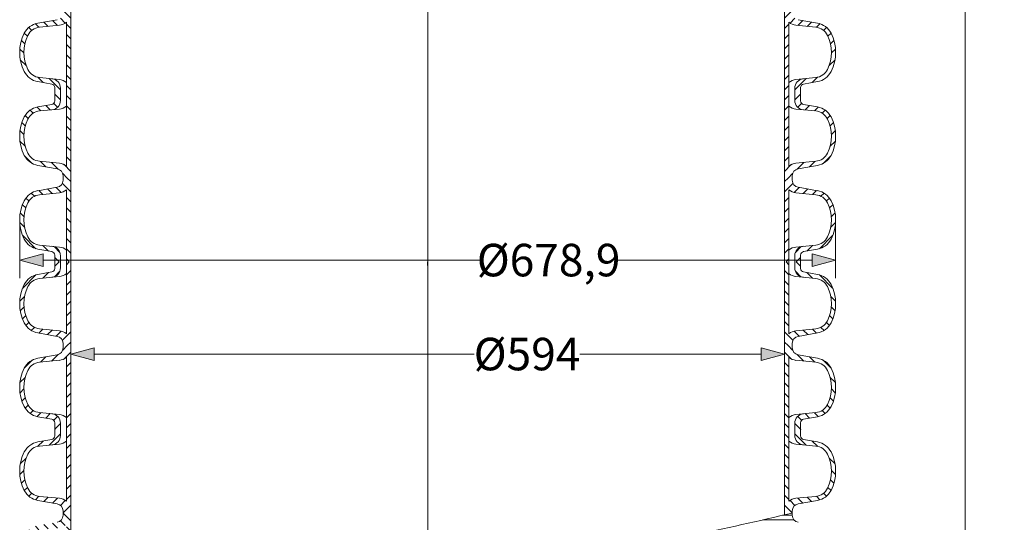
# Model space of a CAD drawing. Units: millimetres. Extents: x -31000 to 52402, y -39700 to 36029.
# Drawn here: x 2887 to 8340, y 12266 to 15048 of the extents above; entities that cross this region are included whole.
import ezdxf
from ezdxf.lldxf.tags import DXFTag

# ---------------------------------------------------------------- set-up
doc = ezdxf.new("R2010")
doc.units = ezdxf.units.MM
doc.layers.add('AM_8', color=7, linetype='ByLayer')
for name, color, linetype, lineweight in [('EvoCentLinija', 160, 'CENTER2', 0), ('EvoDimencion', 109, 'Continuous', 0), ('EvoShahta', 7, 'Continuous', 0), ('None', 7, 'Continuous', 18)]:
    doc.layers.add(name, color=color, linetype=linetype, lineweight=lineweight)
doc.styles.add('EVO_N', font='ARIALN.TTF')
tags = doc.linetypes.add('CENTER2', pattern=[28.575, 19.05, -3.175, 3.175, -3.175]).pattern_tags.tags
tags[10:11] = [DXFTag(74, 4), DXFTag(75, 0), DXFTag(340, '0'), DXFTag(46, 0.0), DXFTag(50, 0.0), DXFTag(44, 0.0), DXFTag(45, 0.0)]
tags[8:9] = [DXFTag(74, 4), DXFTag(75, 0), DXFTag(340, '0'), DXFTag(46, 0.0), DXFTag(50, 0.0), DXFTag(44, 0.0), DXFTag(45, 0.0)]
tags[6:7] = [DXFTag(74, 4), DXFTag(75, 0), DXFTag(340, '0'), DXFTag(46, 0.0), DXFTag(50, 0.0), DXFTag(44, 0.0), DXFTag(45, 0.0)]
tags[4:5] = [DXFTag(74, 4), DXFTag(75, 0), DXFTag(340, '0'), DXFTag(46, 0.0), DXFTag(50, 0.0), DXFTag(44, 0.0), DXFTag(45, 0.0)]
doc.dimstyles.new('EvoArialN-mm', dxfattribs={"dimtxt": 180, "dimasz": 130, "dimexe": 100, "dimexo": 5, "dimgap": 50, "dimtad": 0, "dimtih": 1, "dimtoh": 1, "dimdec": 0, "dimzin": 3, "dimtxsty": 'EVO_N', "dimblk": 'VW_FILLEDARROW', "dimcen": 0, "dimclrd": 256, "dimclre": 256, "dimclrt": 256, "dimadec": 0, "dimazin": 0, "dimtfac": 1, "dimtdec": 0, "dimtofl": 0, "dimtmove": 0, "dimatfit": 3, "dimldrblk": 'VW_FILLEDARROW', "dimfxl": 1, "dimfrac": 2, "dimtolj": 1, "dimtzin": 3, "dimlwd": -1, "dimlwe": -1, "dimarcsym": 0})

# ---------------------------------------------------------------- blocks, each defined once
blk = doc.blocks.new('HATCH6')
at = {"layer": 'AM_8', "color": 0, "lineweight": -3}
for p, q in [((429.36, 386.93), (435.82, 393.39)), ((443.78, 392.86), (448.04, 397.13)), ((453.34, 393.94), (456.48, 397.09)), ((460.67, 392.78), (463.38, 395.5)), ((466.75, 390.38), (469.24, 392.87)), ((471.12, 386.27), (473.63, 388.78)), ((426.59, 375.68), (431.09, 380.17)), ((473.1, 379.77), (476.27, 382.93)), ((424.7, 365.3), (430.16, 370.77)), ((473.86, 372.04), (477.55, 375.73)), ((476.15, 365.84), (479.36, 369.05)), ((417.25, 357.85), (420.96, 361.56)), ((422.8, 354.91), (428.37, 360.49)), ((482.2, 363.4), (486.9, 368.11)), ((431.28, 354.91), (434.88, 358.51)), ((439.77, 354.91), (443.37, 358.51)), ((448.25, 354.91), (451.85, 358.51)), ((456.74, 354.91), (460.34, 358.51)), ((465.22, 354.91), (468.82, 358.51)), ((473.71, 354.91), (477.31, 358.51)), ((482.19, 354.91), (485.79, 358.51))]:
    blk.add_line(p, q, dxfattribs=at)
blk = doc.blocks.new('HATCH9')
at = {"layer": 'AM_8', "color": 0, "lineweight": -3}
for p, q in [((510.84, 392.05), (515.63, 396.83)), ((521.24, 393.96), (524.53, 397.25)), ((528.91, 393.14), (531.69, 395.93)), ((535.22, 390.97), (537.76, 393.51)), ((540.03, 387.3), (542.5, 389.77)), ((496.62, 377.83), (501.02, 382.22)), ((542.59, 381.37), (545.54, 384.32)), ((543.35, 373.65), (546.93, 377.23)), ((490.68, 363.4), (500.01, 372.73)), ((544.11, 365.92), (548.21, 370.02)), ((486.9, 368.11), (487.06, 368.26)), ((546.09, 359.41), (550.12, 363.44)), ((550.07, 354.91), (556.42, 361.26)), ((490.68, 354.91), (494.28, 358.51)), ((499.16, 354.91), (502.76, 358.51)), ((507.65, 354.91), (511.25, 358.51)), ((516.13, 354.91), (519.73, 358.51)), ((524.62, 354.91), (528.22, 358.51)), ((533.1, 354.91), (536.7, 358.51)), ((541.59, 354.91), (545.19, 358.51))]:
    blk.add_line(p, q, dxfattribs=at)
blk = doc.blocks.new('HATCH10')
at = {"layer": 'AM_8', "color": 0, "lineweight": -3}
for p, q in [((358.5, 383.95), (369.43, 394.88)), ((376.42, 393.39), (380.33, 397.3)), ((385.34, 393.83), (388.37, 396.86)), ((392.37, 392.37), (395.03, 395.03)), ((398.18, 389.7), (400.64, 392.15)), ((402.11, 385.14), (404.69, 387.72)), ((356.56, 373.53), (361.24, 378.21)), ((403.61, 378.16), (406.89, 381.44)), ((404.37, 370.43), (408.16, 374.22)), ((347.6, 364.57), (351.29, 368.26)), ((355.42, 363.9), (360.03, 368.51)), ((405.23, 362.81), (409.44, 367.01)), ((405.83, 354.91), (412.78, 361.87)), ((347.6, 356.08), (350.03, 358.51)), ((354.91, 354.91), (358.51, 358.51)), ((363.4, 354.91), (367, 358.51)), ((371.88, 354.91), (375.48, 358.51)), ((380.37, 354.91), (383.97, 358.51)), ((388.85, 354.91), (392.45, 358.51)), ((397.34, 354.91), (400.94, 358.51)), ((414.31, 354.91), (417.25, 357.85))]:
    blk.add_line(p, q, dxfattribs=at)
blk = doc.blocks.new('VW_FILLEDARROW')
at = {"linetype": 'ByBlock', "lineweight": 0}
blk.add_hatch(color=0, dxfattribs=at).paths.add_polyline_path([(-1, 0.268), (0, 0), (-1, -0.268)])
at = {"layer": 'None', "color": 0, "lineweight": 5}
blk.add_lwpolyline([(-1, 0.268), (0, 0), (-1, -0.268)], close=True, dxfattribs=at)
blk = doc.blocks.new('*D7')
at = {"layer": 'Defpoints', "color": 0}
for p in [(7165.9, 16025.7), (8124.3, 16025.7), (7212.5, 6288)]:
    blk.add_point(p, dxfattribs=at)
at = {"layer": 'EvoDimencion', "lineweight": 0}
for p, q in [((7170.9, 16025.7), (8224.3, 16025.7)), ((8124.3, 15895.7), (8124.3, 12108.5)), ((8124.3, 6418), (8124.3, 11828.5)), ((7217.5, 6288), (8224.3, 6288))]:
    blk.add_line(p, q, dxfattribs=at)
at = {"layer": 'EvoDimencion', "lineweight": 0, "xscale": 130, "yscale": 130, "zscale": 130}
for p, rotation in [((8124.3, 16025.7), 89.99999999999999), ((8124.3, 6288), 270)]:
    blk.add_blockref('VW_FILLEDARROW', p, dxfattribs=dict(at, rotation=rotation))
at = {"layer": 'EvoDimencion', "insert": (8124.3, 11968.5), "char_height": 180, "attachment_point": 5, "style": 'EVO_N'}
blk.add_mtext('\\A1;L', dxfattribs=at)
blk = doc.blocks.new('*D8')
at = {"layer": 'Defpoints', "color": 0}
for p in [(7587.2, 17572.3), (8583.1, 17572.3), (7811.1, 4115.1)]:
    blk.add_point(p, dxfattribs=at)
at = {"layer": 'EvoDimencion', "lineweight": 0}
for p, q in [((7592.2, 17572.3), (8683.1, 17572.3)), ((8583.1, 17442.3), (8583.1, 10983.7)), ((8583.1, 4245.1), (8583.1, 10703.7)), ((7816.1, 4115.1), (8683.1, 4115.1))]:
    blk.add_line(p, q, dxfattribs=at)
at = {"layer": 'EvoDimencion', "lineweight": 0, "xscale": 130, "yscale": 130, "zscale": 130}
for p, rotation in [((8583.1, 17572.3), 90), ((8583.1, 4115.1), 270)]:
    blk.add_blockref('VW_FILLEDARROW', p, dxfattribs=dict(at, rotation=rotation))
at = {"layer": 'EvoDimencion', "insert": (8583.1, 10843.7), "char_height": 180, "attachment_point": 5, "style": 'EVO_N'}
blk.add_mtext('\\A1;H', dxfattribs=at)
blk = doc.blocks.new('*D10')
at = {"layer": 'Defpoints', "color": 0}
for p in [(3169.4, 13196.8), (3169.4, 12759.1), (7123.6, 12759.1)]:
    blk.add_point(p, dxfattribs=at)
at = {"layer": 'EvoDimencion', "lineweight": 0}
for p, q in [((3169.4, 12764.1), (3169.4, 13296.8)), ((7123.6, 12764.1), (7123.6, 13296.8)), ((3299.4, 13196.8), (5404.2, 13196.8)), ((6993.6, 13196.8), (5989.7, 13196.8))]:
    blk.add_line(p, q, dxfattribs=at)
at = {"layer": 'EvoDimencion', "lineweight": 0, "xscale": 130, "yscale": 130, "zscale": 130, "rotation": 180}
blk.add_blockref('VW_FILLEDARROW', (3169.4, 13196.8), dxfattribs=at)
at = {"layer": 'EvoDimencion', "lineweight": 0, "xscale": 130, "yscale": 130, "zscale": 130}
blk.add_blockref('VW_FILLEDARROW', (7123.6, 13196.8), dxfattribs=at)
at = {"layer": 'EvoDimencion', "insert": (5696.9, 13196.8), "char_height": 180, "attachment_point": 5, "style": 'EVO_N'}
blk.add_mtext('\\A1;%%C594', dxfattribs=at)
blk = doc.blocks.new('*D11')
at = {"layer": 'Defpoints', "color": 0}
for p in [(2886.8, 13939.3), (7406.2, 13939.3), (2886.8, 13716.9)]:
    blk.add_point(p, dxfattribs=at)
at = {"layer": 'EvoDimencion', "lineweight": 0}
for p, q in [((2886.8, 13934.3), (2886.8, 13616.9)), ((7406.2, 13934.3), (7406.2, 13616.9)), ((3016.8, 13716.9), (5437.1, 13716.9)), ((7276.2, 13716.9), (6195.5, 13716.9))]:
    blk.add_line(p, q, dxfattribs=at)
at = {"layer": 'EvoDimencion', "lineweight": 0, "xscale": 130, "yscale": 130, "zscale": 130, "rotation": 180}
blk.add_blockref('VW_FILLEDARROW', (2886.8, 13716.9), dxfattribs=at)
at = {"layer": 'EvoDimencion', "lineweight": 0, "xscale": 130, "yscale": 130, "zscale": 130}
blk.add_blockref('VW_FILLEDARROW', (7406.2, 13716.9), dxfattribs=at)
at = {"layer": 'EvoDimencion', "insert": (5816.3, 13716.9), "char_height": 180, "attachment_point": 5, "style": 'EVO_N'}
blk.add_mtext('\\A1;%%C678,9', dxfattribs=at)

msp = doc.modelspace()

# ---------------------------------------------------------------- linework, layer by layer
at = {"color": 7, "linetype": 'Continuous', "lineweight": 15, "extrusion": (0, 0, -1), "const_width": 4.59}
msp.add_lwpolyline([(-5145.6, 13708), (-5145.6, 13686.9)], dxfattribs=at)
at = {"layer": 'EvoCentLinija', "linetype": 'CENTER2', "ltscale": 10}
msp.add_line((5146.5, 17828.1), (5146.5, 3801), dxfattribs=at)
at = {"layer": 'EvoShahta'}
for p, q in [((3169.4, 15098.5), (3169.4, 14634.8)), ((7123.6, 15098.5), (7123.6, 14634.8)), ((3094.7, 15047.5), (2987.2, 15028.6)), ((2996.7, 15005.9), (3106.5, 15016.7)), ((3145.4, 15033.5), (3145.4, 14634.8)), ((7147.6, 15033.5), (7147.6, 14634.8)), ((7296.2, 15005.9), (7186.5, 15016.7)), ((7198.2, 15047.5), (7305.8, 15028.6)), ((2996.7, 14727.4), (3106.5, 14716.6)), ((7296.2, 14727.4), (7186.5, 14716.6)), ((3064, 14691.2), (2987.2, 14704.8)), ((3080.5, 14634.8), (3080.5, 14671.6)), ((7212.5, 14634.8), (7212.5, 14671.6)), ((7229, 14691.2), (7305.8, 14704.8)), ((3080.5, 14634.8), (3080.5, 14598.1)), ((3112.8, 14634.8), (3112.8, 14668.5)), ((3112.8, 14634.8), (3112.8, 14601.1)), ((3145.4, 14236.2), (3145.4, 14634.8)), ((3169.4, 14171.2), (3169.4, 14634.8)), ((7123.6, 14171.2), (7123.6, 14634.8)), ((7147.6, 14236.2), (7147.6, 14634.8)), ((7180.1, 14634.8), (7180.1, 14668.5)), ((7180.1, 14634.8), (7180.1, 14601.1)), ((7212.5, 14634.8), (7212.5, 14598.1)), ((3064, 14578.4), (2987.2, 14564.9)), ((7229, 14578.4), (7305.8, 14564.9)), ((2996.7, 14542.3), (3106.5, 14553)), ((7296.2, 14542.3), (7186.5, 14553)), ((3094.7, 14222.1), (2987.2, 14241.1)), ((2996.7, 14263.7), (3106.5, 14253)), ((7296.2, 14263.7), (7186.5, 14253)), ((7198.2, 14222.1), (7305.8, 14241.1)), ((3127.1, 14171.2), (3127.1, 14183.6)), ((7165.9, 14171.2), (7165.9, 14183.6)), ((3127.1, 14171.2), (3127.1, 14158.7)), ((3169.4, 14171.2), (3169.4, 13707.5)), ((7123.6, 14171.2), (7123.6, 13707.5)), ((7165.9, 14171.2), (7165.9, 14158.7)), ((3094.7, 14120.2), (2987.2, 14101.2)), ((2996.7, 14078.6), (3106.5, 14089.4)), ((3145.4, 14106.2), (3145.4, 13707.5)), ((7147.6, 14106.2), (7147.6, 13707.5)), ((7296.2, 14078.6), (7186.5, 14089.4)), ((7198.2, 14120.2), (7305.8, 14101.2)), ((2996.7, 13800.1), (3106.5, 13789.3)), ((7296.2, 13800.1), (7186.5, 13789.3)), ((3064, 13763.9), (2987.2, 13777.4)), ((3080.5, 13707.5), (3080.5, 13744.2)), ((7212.5, 13707.5), (7212.5, 13744.2)), ((7229, 13763.9), (7305.8, 13777.4)), ((3080.5, 13707.5), (3080.5, 13670.8)), ((3112.8, 13707.5), (3112.8, 13741.2)), ((3112.8, 13707.5), (3112.8, 13673.8)), ((3145.4, 13308.9), (3145.4, 13707.5)), ((3169.4, 13243.9), (3169.4, 13707.5)), ((7123.6, 13243.9), (7123.6, 13707.5)), ((7147.6, 13308.9), (7147.6, 13707.5)), ((7180.1, 13707.5), (7180.1, 13741.2)), ((7180.1, 13707.5), (7180.1, 13673.8)), ((7212.5, 13707.5), (7212.5, 13670.8)), ((3064, 13651.1), (2987.2, 13637.6)), ((7229, 13651.1), (7305.8, 13637.6)), ((2996.7, 13615), (3106.5, 13625.7)), ((7296.2, 13615), (7186.5, 13625.7)), ((3094.7, 13294.8), (2987.2, 13313.8)), ((2996.7, 13336.4), (3106.5, 13325.6)), ((7296.2, 13336.4), (7186.5, 13325.6)), ((7198.2, 13294.8), (7305.8, 13313.8)), ((3127.1, 13243.9), (3127.1, 13256.3)), ((7165.9, 13243.9), (7165.9, 13256.3)), ((3127.1, 13243.9), (3127.1, 13231.4)), ((3169.4, 13243.9), (3169.4, 12780.2)), ((7123.6, 13243.9), (7123.6, 12780.2)), ((7165.9, 13243.9), (7165.9, 13231.4)), ((3094.7, 13192.9), (2987.2, 13173.9)), ((2996.7, 13151.3), (3106.5, 13162.1)), ((3145.4, 13178.8), (3145.4, 12780.2)), ((7147.6, 13178.8), (7147.6, 12780.2)), ((7296.2, 13151.3), (7186.5, 13162.1)), ((7198.2, 13192.9), (7305.8, 13173.9)), ((2996.7, 12872.7), (3106.5, 12862)), ((7296.2, 12872.7), (7186.5, 12862)), ((3064, 12836.6), (2987.2, 12850.1)), ((3080.5, 12780.2), (3080.5, 12816.9)), ((7212.5, 12780.2), (7212.5, 12816.9)), ((7229, 12836.6), (7305.8, 12850.1)), ((3080.5, 12780.2), (3080.5, 12743.5)), ((3112.8, 12780.2), (3112.8, 12813.9)), ((3112.8, 12780.2), (3112.8, 12746.5)), ((3145.4, 12381.6), (3145.4, 12780.2)), ((3169.4, 12316.5), (3169.4, 12780.2)), ((7123.6, 12306.7), (7123.6, 12780.2)), ((7147.6, 12381.6), (7147.6, 12780.2)), ((7180.1, 12780.2), (7180.1, 12813.9)), ((7180.1, 12780.2), (7180.1, 12746.5)), ((7212.5, 12780.2), (7212.5, 12743.5)), ((3064, 12723.8), (2987.2, 12710.3)), ((7229, 12723.8), (7305.8, 12710.3)), ((2996.7, 12687.7), (3106.5, 12698.4)), ((7296.2, 12687.7), (7186.5, 12698.4)), ((3094.7, 12367.5), (2987.2, 12386.5)), ((2996.7, 12409.1), (3106.5, 12398.3)), ((7296.2, 12409.1), (7186.5, 12398.3)), ((7198.2, 12367.5), (7305.8, 12386.5)), ((3127.1, 12316.5), (3127.1, 12329)), ((7165.9, 12316.5), (7165.9, 12329)), ((3127.1, 12304.1), (3127.1, 12316.5)), ((3169.4, 12316.5), (3169.4, 11852.9)), ((7175, 12278.9), (7003.5, 12278.9)), ((7165.9, 12304.1), (7112.4, 12304.1)), ((7165.9, 12304.1), (7165.9, 12316.5))]:
    msp.add_line(p, q, dxfattribs=at)
for centre, radius, start, end in [((3005.3, 14925.8), 104.4, 100, 153.0685), ((3004.7, 14924.6), 81.7, 95.5971, 153.6412), ((3099.7, 15086.1), 69.7, 275.5971, 311.0077), ((7193.3, 15086.1), 69.7, 228.9923, 264.4029), ((7288.2, 14924.6), 81.7, 26.3588, 84.4029), ((7287.7, 14925.8), 104.4, 26.9315, 80), ((3121.6, 14866.7), 234.9, 153.0685, 206.9315), ((3121.6, 14866.7), 212.2, 153.6412, 206.3588), ((7171.3, 14866.7), 212.2, 333.6412, 26.3588), ((7171.3, 14866.7), 234.9, 333.0685, 26.9315), ((3005.3, 14807.6), 104.4, 206.9315, 260), ((3004.7, 14808.7), 81.7, 206.3588, 264.4029), ((7288.2, 14808.7), 81.7, 275.5971, 333.6412), ((7287.7, 14807.6), 104.4, 280, 333.0685), ((3060.5, 14671.6), 20, 0, 80), ((3060.5, 14668.5), 52.3, 0, 84.4029), ((3099.7, 14647.3), 69.7, 48.9923, 84.4029), ((7193.3, 14647.3), 69.7, 95.5971, 131.0077), ((7232.4, 14668.5), 52.3, 95.5971, 180), ((7232.4, 14671.6), 20, 100, 180), ((3005.3, 14462.1), 104.4, 100, 153.0685), ((3060.5, 14598.1), 20, 280, 0), ((3060.5, 14601.1), 52.3, 275.5971, 0), ((3099.7, 14622.4), 69.7, 275.5971, 311.0077), ((7193.3, 14622.4), 69.7, 228.9923, 264.4029), ((7232.4, 14601.1), 52.3, 180, 264.4029), ((7232.4, 14598.1), 20, 180, 260), ((7287.7, 14462.1), 104.4, 26.9315, 80), ((3121.6, 14403), 234.9, 153.0685, 206.9315), ((3004.7, 14460.9), 81.7, 95.5971, 153.6412), ((7288.2, 14460.9), 81.7, 26.3588, 84.4029), ((7171.3, 14403), 234.9, 333.0685, 26.9315), ((3121.6, 14403), 212.2, 153.6412, 206.3588), ((7171.3, 14403), 212.2, 333.6412, 26.3588), ((3005.3, 14343.9), 104.4, 206.9315, 260), ((3004.7, 14345.1), 81.7, 206.3588, 264.4029), ((7288.2, 14345.1), 81.7, 275.5971, 333.6412), ((7287.7, 14343.9), 104.4, 280, 333.0685), ((3099.7, 14183.6), 69.7, 48.9923, 84.4029), ((7193.3, 14183.6), 69.7, 95.5971, 131.0077), ((3087.9, 14183.6), 39.1, 0, 80), ((7205, 14183.6), 39.1, 100, 180), ((3087.9, 14158.7), 39.1, 280, 0), ((7205, 14158.7), 39.1, 180, 260), ((3005.3, 13998.4), 104.4, 100, 153.0685), ((3004.7, 13997.3), 81.7, 95.5971, 153.6412), ((3099.7, 14158.7), 69.7, 275.5971, 311.0077), ((7193.3, 14158.7), 69.7, 228.9923, 264.4029), ((7288.2, 13997.3), 81.7, 26.3588, 84.4029), ((7287.7, 13998.4), 104.4, 26.9315, 80), ((3121.6, 13939.3), 234.9, 153.0685, 206.9315), ((3121.6, 13939.3), 212.2, 153.6412, 206.3588), ((7171.3, 13939.3), 212.2, 333.6412, 26.3588), ((7171.3, 13939.3), 234.9, 333.0685, 26.9315), ((3005.3, 13880.2), 104.4, 206.9315, 260), ((3004.7, 13881.4), 81.7, 206.3588, 264.4029), ((7288.2, 13881.4), 81.7, 275.5971, 333.6412), ((7287.7, 13880.2), 104.4, 280, 333.0685), ((3060.5, 13744.2), 20, 0, 80), ((3060.5, 13741.2), 52.3, 0, 84.4029), ((3099.7, 13719.9), 69.7, 48.9923, 84.4029), ((7193.3, 13719.9), 69.7, 95.5971, 131.0077), ((7232.4, 13741.2), 52.3, 95.5971, 180), ((7232.4, 13744.2), 20, 100, 180), ((3005.3, 13534.8), 104.4, 100, 153.0685), ((3060.5, 13670.8), 20, 280, 0), ((3060.5, 13673.8), 52.3, 275.5971, 0), ((3099.7, 13695.1), 69.7, 275.5971, 311.0077), ((7193.3, 13695.1), 69.7, 228.9923, 264.4029), ((7232.4, 13673.8), 52.3, 180, 264.4029), ((7232.4, 13670.8), 20, 180, 260), ((7287.7, 13534.8), 104.4, 26.9315, 80), ((3121.6, 13475.7), 234.9, 153.0685, 206.9315), ((3004.7, 13533.6), 81.7, 95.5971, 153.6412), ((7288.2, 13533.6), 81.7, 26.3588, 84.4029), ((7171.3, 13475.7), 234.9, 333.0685, 26.9315), ((3121.6, 13475.7), 212.2, 153.6412, 206.3588), ((7171.3, 13475.7), 212.2, 333.6412, 26.3588), ((3005.3, 13416.6), 104.4, 206.9315, 260), ((3004.7, 13417.8), 81.7, 206.3588, 264.4029), ((7288.2, 13417.8), 81.7, 275.5971, 333.6412), ((7287.7, 13416.6), 104.4, 280, 333.0685), ((3099.7, 13256.3), 69.7, 48.9923, 84.4029), ((7193.3, 13256.3), 69.7, 95.5971, 131.0077), ((3087.9, 13256.3), 39.1, 0, 80), ((7205, 13256.3), 39.1, 100, 180), ((3087.9, 13231.4), 39.1, 280, 0), ((7205, 13231.4), 39.1, 180, 260), ((3005.3, 13071.1), 104.4, 100, 153.0685), ((3004.7, 13070), 81.7, 95.5971, 153.6412), ((3099.7, 13231.4), 69.7, 275.5971, 311.0077), ((7193.3, 13231.4), 69.7, 228.9923, 264.4029), ((7288.2, 13070), 81.7, 26.3588, 84.4029), ((7287.7, 13071.1), 104.4, 26.9315, 80), ((3121.6, 13012), 234.9, 153.0685, 206.9315), ((3121.6, 13012), 212.2, 153.6412, 206.3588), ((7171.3, 13012), 212.2, 333.6412, 26.3588), ((7171.3, 13012), 234.9, 333.0685, 26.9315), ((3005.3, 12952.9), 104.4, 206.9315, 260), ((3004.7, 12954.1), 81.7, 206.3588, 264.4029), ((7288.2, 12954.1), 81.7, 275.5971, 333.6412), ((7287.7, 12952.9), 104.4, 280, 333.0685), ((3060.5, 12816.9), 20, 0, 80), ((3060.5, 12813.9), 52.3, 0, 84.4029), ((3099.7, 12792.6), 69.7, 48.9923, 84.4029), ((7193.3, 12792.6), 69.7, 95.5971, 131.0077), ((7232.4, 12813.9), 52.3, 95.5971, 180), ((7232.4, 12816.9), 20, 100, 180), ((3005.3, 12607.5), 104.4, 100, 153.0685), ((3060.5, 12743.5), 20, 280, 0), ((3060.5, 12746.5), 52.3, 275.5971, 0), ((3099.7, 12767.8), 69.7, 275.5971, 311.0077), ((7193.3, 12767.8), 69.7, 228.9923, 264.4029), ((7232.4, 12746.5), 52.3, 180, 264.4029), ((7232.4, 12743.5), 20, 180, 260), ((7287.7, 12607.5), 104.4, 26.9315, 80), ((3121.6, 12548.4), 234.9, 153.0685, 206.9315), ((3004.7, 12606.3), 81.7, 95.5971, 153.6412), ((7288.2, 12606.3), 81.7, 26.3588, 84.4029), ((7171.3, 12548.4), 234.9, 333.0685, 26.9315), ((3121.6, 12548.4), 212.2, 153.6412, 206.3588), ((7171.3, 12548.4), 212.2, 333.6412, 26.3588), ((3005.3, 12489.3), 104.4, 206.9315, 260), ((3004.7, 12490.4), 81.7, 206.3588, 264.4029), ((7288.2, 12490.4), 81.7, 275.5971, 333.6412), ((7287.7, 12489.3), 104.4, 280, 333.0685), ((3099.7, 12329), 69.7, 48.9923, 84.4029), ((7193.3, 12329), 69.7, 95.5971, 131.0077), ((3087.9, 12329), 39.1, 0, 80), ((7205, 12329), 39.1, 100, 180), ((3087.9, 12304.1), 39.1, 280, 0), ((7205, 12304.1), 39.1, 180, 260)]:
    msp.add_arc(centre, radius, start, end, dxfattribs=at)
msp.add_spline([(7165.9, 12316.5), (6601.2, 12191.1), (5874.2, 11941.7), (5442.5, 11351.6), (4578.1, 10626.3), (3127.1, 10461.9)], degree=3, dxfattribs=at)

# ---------------------------------------------------------------- block references
at = {"layer": 'EvoShahta', "color": 10, "yscale": 6.656989249999999, "zscale": 6.656989249999999}
for name, p, xscale, rotation in [('HATCH9', (5532, 11393.5), 6.656989249999999, 90.00000000000001), ('HATCH9', (4761, 11393.5), -6.656989249999999, 270), ('HATCH6', (5532, 11393.5), 6.656989249999999, 90.00000000000001), ('HATCH6', (4761, 11393.5), -6.656989249999999, 270), ('HATCH10', (5532, 11393.5), 6.656989249999999, 90.00000000000001), ('HATCH10', (4761, 11393.5), -6.656989249999999, 270), ('HATCH10', (5532, 16021.5), -6.656989249999999, 89.99999999999979), ('HATCH10', (4761, 16021.5), 6.656989249999999, 270), ('HATCH6', (5532, 16021.5), -6.656989249999999, 89.99999999999979), ('HATCH6', (4761, 16021.5), 6.656989249999999, 270), ('HATCH9', (5532, 16021.5), -6.656989249999999, 89.99999999999979), ('HATCH9', (4761, 16021.5), 6.656989249999999, 270), ('HATCH9', (5532, 8611.6), 6.656989249999999, 90.00000000000001)]:
    msp.add_blockref(name, p, dxfattribs=dict(at, xscale=xscale, rotation=rotation))

# ---------------------------------------------------------------- dimensions: what is measured, and where the dimension line sits
at = {"layer": 'EvoDimencion'}
dim = msp.add_linear_dim(base=(8583.1, 17572.3), p1=(7811.1, 4115.1), p2=(7587.2, 17572.3), angle=90, text='H', dimstyle='EvoArialN-mm', override={"dimblk": 'VW_FILLEDARROW', "dimlwd": 0, "dimlwe": 0}, dxfattribs=at)
dim.commit()
dim.dimension.update_dxf_attribs({"geometry": '*D8', "text_midpoint": (8583.1, 10843.7)})
dim = msp.add_linear_dim(base=(8124.3, 16025.7), p1=(7212.5, 6288), p2=(7165.9, 16025.7), angle=270, text='L', dimstyle='EvoArialN-mm', override={"dimblk": 'VW_FILLEDARROW', "dimlwd": 0, "dimlwe": 0}, dxfattribs=at)
dim.commit()
dim.dimension.update_dxf_attribs({"geometry": '*D7', "text_midpoint": (8124.3, 11968.5), "dimtype": 160})
for base, p1, p2, text, picture, middle in [((2886.8, 13716.9), (7406.2, 13939.3), (2886.8, 13939.3), '%%C678,9', '*D11', (5816.3, 13716.9)), ((3169.4, 13196.8), (7123.6, 12759.1), (3169.4, 12759.1), '%%C594', '*D10', (5696.9, 13196.8))]:
    dim = msp.add_linear_dim(base=base, p1=p1, p2=p2, text=text, dimstyle='EvoArialN-mm', override={"dimblk": 'VW_FILLEDARROW', "dimlwd": 0, "dimlwe": 0}, dxfattribs=at)
    dim.commit()
    dim.dimension.update_dxf_attribs({"geometry": picture, "text_midpoint": middle, "dimtype": 160})

doc.saveas('drawing.dxf')
